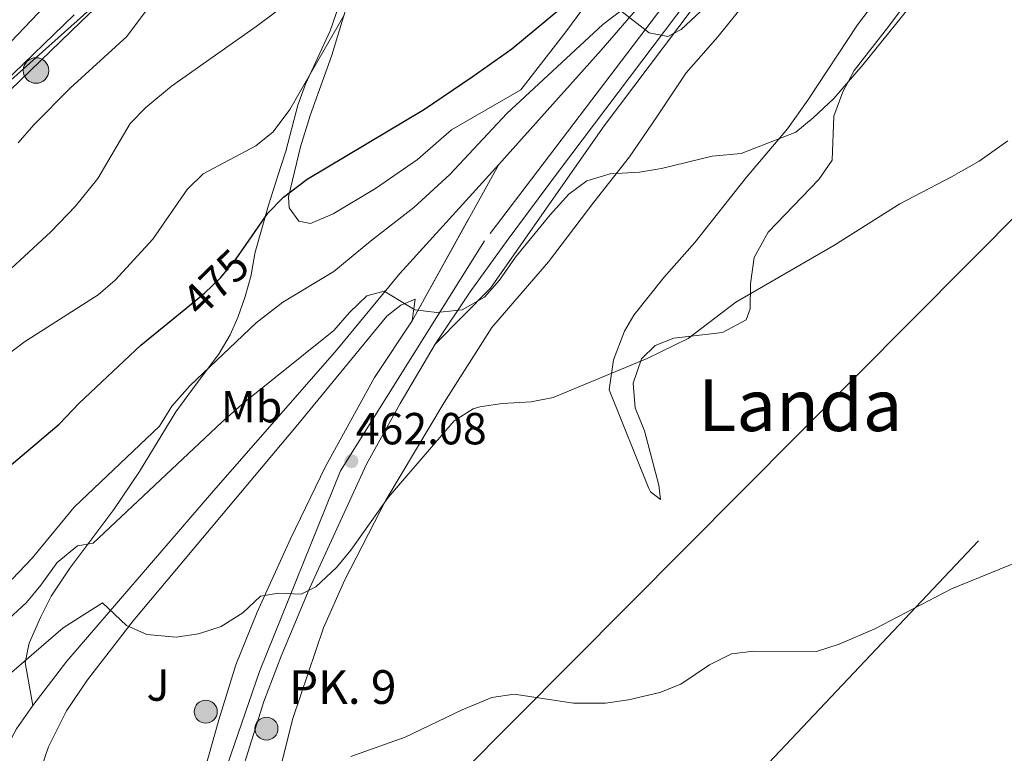
# Model space of a CAD drawing. Units: metres. Extents: x 614002 to 620890, y 4743257 to 4748000.
# Drawn here: x 615714 to 615934, y 4745430 to 4745594 of the extents above; entities that cross this region are included whole.
import ezdxf
from ezdxf.enums import TextEntityAlignment as Align

# ---------------------------------------------------------------- set-up
doc = ezdxf.new("R2010")
doc.units = ezdxf.units.M
doc.header["$MEASUREMENT"] = 0
for name, pattern in [('DGN Style 3', [120.36416, 85.9744, -34.38976]), ('DGN Style 4', [137.6450144, 68.77952, -34.38976, 0.0859744, -34.38976]), ('DGN Style 5', [60.18208, 25.79232, -34.38976]), ('DGN Style 7', [171.9488, 77.37696000000001, -34.38976, 25.79232, -34.38976])]:
    doc.linetypes.add(name, pattern=pattern)
for name, color, linetype, lineweight in [('Nivel 21', 7, 'Continuous', 0), ('Nivel 22', 7, 'Continuous', 0), ('Nivel 23', 7, 'Continuous', 0), ('Nivel 26', 7, 'Continuous', 0), ('Nivel 32', 7, 'Continuous', 0), ('Nivel 34', 7, 'Continuous', 0), ('Nivel 36', 7, 'Continuous', 0), ('Nivel 37', 7, 'Continuous', 0), ('Nivel 39', 7, 'Continuous', 0), ('Nivel 4', 7, 'Continuous', 0), ('Nivel 41', 7, 'Continuous', 0), ('Nivel 44', 7, 'Continuous', 0), ('Nivel 45', 7, 'Continuous', 0), ('Nivel 49', 7, 'Continuous', 0), ('Nivel 5', 7, 'Continuous', 0), ('Nivel 54', 7, 'Continuous', 0), ('Nivel 7', 7, 'Continuous', 0)]:
    doc.layers.add(name, color=color, linetype=linetype, lineweight=lineweight)
doc.styles.add('Style-Arial', font='txt')
doc.styles.add('Style-Arial Narrow', font='txt')
doc.styles.add('Style-Helvetica-Narrow-Oblique', font='txt')
doc.styles.add('Style-Times New Roman', font='txt')

# ---------------------------------------------------------------- blocks, each defined once
blk = doc.blocks.new('5PELE_1')
at = {"layer": 'Nivel 32', "linetype": 'Continuous', "lineweight": 0}
h = blk.add_hatch(color=9, dxfattribs=at)
edge = h.paths.add_edge_path()
edge.add_arc((0.001686539500951767, -0.004007060080766678), 2.85, 0, 360)
at = {"layer": 'Nivel 32', "color": 252, "linetype": 'Continuous', "lineweight": 0}
blk.add_circle((0.001686539500951767, -0.004007060080766678, 0.003000000000042746), 2.85, dxfattribs=at)
blk = doc.blocks.new('5PATER_1')
at = {"layer": 'Nivel 7', "linetype": 'Continuous', "lineweight": 0}
h = blk.add_hatch(color=51, dxfattribs=at)
edge = h.paths.add_edge_path()
edge.add_ellipse((0.002933170646429062, 0.00375470332801342), major_axis=(-1.095731442372465, -1.110710699892244), ratio=0.9994222409660318, start_angle=0, end_angle=360)
blk = doc.blocks.new('5HITCA')
at = {"layer": 'Nivel 21', "linetype": 'Continuous', "lineweight": 0}
h = blk.add_hatch(color=1, dxfattribs=at)
edge = h.paths.add_edge_path()
edge.add_arc((-0.003910370171070099, -0.0008062254637479782), 2.558578010358639, 0, 360)
at = {"layer": 'Nivel 21', "color": 7, "linetype": 'Continuous', "lineweight": 0}
blk.add_circle((-0.003910370171070099, -0.0008062254637479782, -0.002999999999929059), 2.558578010358639, dxfattribs=at)

msp = doc.modelspace()

# ---------------------------------------------------------------- linework, layer by layer
at = {"layer": 'Nivel 21', "color": 7, "linetype": 'Continuous', "lineweight": 13, "extrusion": (0.7365420169618664, -0.6634702953946757, 0.1315789663230705), "elevation": -2694899.321853144, "flags": 128}
msp.add_lwpolyline([(3938175.966669101, 358178.6827875986), (3938157.718242921, 358175.3740201565), (3938123.556478381, 358174.7183192913)], dxfattribs=at)
at = {"layer": 'Nivel 21', "color": 7, "linetype": 'Continuous', "lineweight": 13}
for points in [[(615865.1000000015, 4745600.84, 471.05), (615863.3599999994, 4745598.43, 471.14), (615834.2800000012, 4745559.869999999, 466.21), (615823.0799999982, 4745544.75, 465.83), (615814.6400000006, 4745533.07, 465.52), (615806.879999999, 4745521.390000001, 463.51), (615799.0399999991, 4745508.189999999, 461.84), (615791.5199999996, 4745494.67, 461.55), (615778.8000000007, 4745466.83, 460.02), (615772.5899999999, 4745451.869999999, 458.3), (615768.7100000009, 4745441.790000001, 457.58), (615763.2300000004, 4745424.27, 456.74), (615747.9499999993, 4745369.470000001, 454.21), (615736.8299999982, 4745326.43, 455.22), (615740.5100000016, 4745324.67, 455.22), (615743.5500000007, 4745321.949999999, 455.28), (615745.9100000001, 4745317.790000001, 455.4), (615746.9499999993, 4745313.550000001, 455.43), (615746.9800000004, 4745312.43, 455.4), (615747.0700000003, 4745308.75, 455.3), (615746.3500000015, 4745303.790000001, 455.16), (615746.1499999985, 4745303, 455.15), (615744.9899999984, 4745298.59, 455.06)], [(615821, 4745561.390000001, 468.57), (615799, 4745537.15, 466.35), (615784.9600000009, 4745520.109999999, 464.56), (615757.0799999982, 4745488.189999999, 463.74), (615724.870000001, 4745450.75, 459.72), (615717.2300000004, 4745440.91, 459.75), (615713.629999999, 4745435.710000001, 459.75), (615710.3500000015, 4745429.630000001, 459.71), (615708.3500000015, 4745424.51, 459.69), (615707.0700000003, 4745417.630000001, 459.02), (615707.4299999997, 4745404.59, 457.5), (615720.3099999987, 4745342.029999999, 453.31), (615723.0700000003, 4745330.189999999, 455.08), (615724.629999999, 4745325.710000001, 455.13), (615725.3900000006, 4745321.630000001, 455.15), (615725.3500000015, 4745317.23, 455.16)], [(615750.9899999984, 4745410.35, 457.7), (615723.0300000012, 4745409.790000001, 458.02), (615718.7100000009, 4745410.43, 458.14), (615716.5899999999, 4745412.51, 458.38), (615715.9499999993, 4745416.67, 458.82), (615717.8299999982, 4745423.310000001, 459.28), (615720.7899999991, 4745431.710000001, 459.38), (615724.7899999991, 4745439.710000001, 459.44), (615729.4699999988, 4745446.59, 459.45), (615739.5899999999, 4745459.790000001, 460.57), (615776.2399999984, 4745503.470000001, 463.69), (615796.0799999982, 4745527.630000001, 464.45), (615799.1999999993, 4745530.029999999, 464.91), (615802.3999999985, 4745531.390000001, 465.53), (615801.7199999988, 4745526.59, 464.46)], [(615801.7199999988, 4745526.59, 464.46), (615793.3200000003, 4745513.949999999, 463.06), (615782.4400000013, 4745494.109999999, 462.38), (615774.6000000015, 4745478.029999999, 461.39), (615767.2300000004, 4745461.710000001, 459.73), (615762.4699999988, 4745449.949999999, 458.85), (615758.6700000018, 4745437.710000001, 457.9), (615750.9899999984, 4745410.35, 457.7)]]:
    msp.add_polyline3d(points, dxfattribs=at)
at = {"layer": 'Nivel 21', "color": 7, "linetype": 'DGN Style 3', "lineweight": 0}
for points in [[(615786.370000001, 4745599.52, 481.35), (615783.4400000013, 4745591.15, 480.31), (615778, 4745579.310000001, 479.95), (615776.2600000016, 4745574.640000001, 479.8), (615773.6000000015, 4745564.369999999, 478.03), (615771.8399999999, 4745558.859999999, 476.77), (615769.7600000016, 4745552.35, 475.44), (615766.8000000007, 4745541.869999999, 474.05), (615766.7199999988, 4745541.49, 473.99), (615766.0199999996, 4745537.710000001, 473.43)], [(615726.4800000004, 4745594.75, 493.28), (615710.6400000006, 4745579.470000001, 493.46)], [(615766.0199999996, 4745537.710000001, 473.43), (615765.8399999999, 4745536.75, 473.28), (615764.5399999991, 4745531.98, 472.38), (615762.8999999985, 4745527.290000001, 471.44), (615761.1999999993, 4745523.470000001, 470.81), (615758.7199999988, 4745519.310000001, 470.3), (615752.8299999982, 4745511.390000001, 469.57), (615749.0700000003, 4745506.32, 469.26), (615740.9899999984, 4745493.02, 467.6), (615735.3200000003, 4745484.59, 466.32), (615725.5199999996, 4745471.470000001, 463.96), (615721.3599999994, 4745465.23, 463.45), (615718.9600000009, 4745460.51, 462.64), (615716.4699999988, 4745454.75, 461.23), (615715.5899999999, 4745450.51, 459.98), (615717.2300000004, 4745440.91, 459.75)]]:
    msp.add_polyline3d(points, dxfattribs=at)
at = {"layer": 'Nivel 21', "color": 7, "linetype": 'Continuous', "lineweight": 0}
msp.add_polyline3d([(615712.1900000013, 4745577.960000001, 492.8), (615727.9699999988, 4745593.189999999, 492.66), (615733.6600000001, 4745598.630000001, 492.1)], dxfattribs=at)
at = {"layer": 'Nivel 22', "color": 30, "linetype": 'DGN Style 5', "lineweight": 30, "elevation": 475, "flags": 128}
msp.add_lwpolyline([(615750.5, 4745528.65), (615755.5199999996, 4745532.75), (615759.1000000015, 4745536.23), (615762.5399999991, 4745540.359999999), (615764.7300000004, 4745543.550000001)], dxfattribs=at)
at = {"layer": 'Nivel 23', "color": 7, "linetype": 'DGN Style 4', "lineweight": 0}
msp.add_polyline3d([(615860.6799999997, 4745600.76, 471.81), (615817.8299999982, 4745544.369999999, 466.15), (615785.7800000012, 4745493.199999999, 461.96), (615767.6999999993, 4745448.439999999, 458.32), (615755.5599999987, 4745413.199999999, 457.11), (615729.620000001, 4745314.390000001, 455.26), (615697.3900000006, 4745178.66, 454.48), (615673.5899999999, 4745052.470000001, 453.7), (615653.1799999997, 4744943.439999999, 452.62), (615645.0899999999, 4744913.449999999, 453.34), (615600.3500000015, 4744774.4, 455.7), (615561.4400000013, 4744649.300000001, 453.62), (615532.4100000001, 4744544.07, 453.88), (615512.8900000006, 4744464.07, 452.85), (615504.8299999982, 4744390.540000001, 452.13), (615495.7800000012, 4744281.02, 452.11), (615482.4800000004, 4744133.790000001, 450.32), (615482.5199999996, 4744130.890000001, 450.29)], dxfattribs=at)
at = {"layer": 'Nivel 32', "color": 6, "linetype": 'DGN Style 7', "lineweight": 0}
for points in [[(614247.7600000016, 4743704.040000001, 447.69), (614329.7199999988, 4743776.710000001, 457.45), (614450.9600000009, 4743907.189999999, 464.37), (614565.9100000001, 4744030.82, 495.36), (614671.870000001, 4744142.82, 511.4), (614755.6099999994, 4744227.83, 515.4), (614916.3999999985, 4744401.689999999, 546.46), (615135.2899999991, 4744633.779999999, 542.24), (615233.8599999994, 4744737.720000001, 519.86), (615336.9100000001, 4744839.6, 474.42), (615408.1099999994, 4744939.359999999, 484.7), (615535.9100000001, 4745060.98, 467.5), (615686.8999999985, 4745220.609999999, 453.39), (615779.7699999996, 4745315.74, 454.41), (615874.6499999985, 4745421.35, 453.91), (616000.0100000016, 4745553.859999999, 457.4), (616047.5199999996, 4745603.91, 457.39)], [(615732.9299999997, 4745598.619999999, 492.32), (615596.129999999, 4745476.140000001, 499.67), (615501.0700000003, 4745332.65, 512.6), (615365.4699999988, 4745009.619999999, 515.11), (614741.9400000013, 4744272.65, 525.55), (614621.370000001, 4744195.810000001, 503.01)]]:
    msp.add_polyline3d(points, dxfattribs=at)
at = {"layer": 'Nivel 34', "color": 7, "linetype": 'Continuous', "lineweight": 13}
msp.add_polyline3d([(614065.5599999987, 4744073.220000001, 440.17), (614488.5300000012, 4744227.130000001, 488.46), (614691.3399999999, 4744274.65, 525.5600000000001), (614908.4600000009, 4744417.99, 549.44), (614999.8900000006, 4744431.310000001, 531.2), (615188.4299999997, 4744455.960000001, 481.59), (615340.3099999987, 4744468.560000001, 448.14), (615393.7800000012, 4744464.91, 448.34), (615533.379999999, 4744453.779999999, 453.29), (615704.4499999993, 4744541.310000001, 483.44), (615721.0599999987, 4744674.26, 483.93), (615743.3399999999, 4744852.810000001, 477.66), (615769.9299999997, 4745046.67, 469.28), (615755.9400000013, 4745307.01, 454.56), (615774.25, 4745387.119999999, 452.56), (615988.5700000003, 4745602.92, 459.37)], dxfattribs=at)
at = {"layer": 'Nivel 36', "color": 92, "linetype": 'Continuous', "lineweight": 0}
for points in [[(615907.6799999997, 4745601.560000001, 466.14), (615900.879999999, 4745592.51, 465.74), (615889.8399999999, 4745575.710000001, 465.83), (615885.2800000012, 4745569.310000001, 465.32), (615876.1600000001, 4745558.59, 464.51), (615864.6400000006, 4745544.029999999, 463.13), (615857.7199999988, 4745536.189999999, 462.14), (615851.0799999982, 4745527.869999999, 460.79), (615849, 4745524.27, 460.1), (615846.5199999996, 4745517.869999999, 459.35), (615845.5599999987, 4745511.23, 458.93), (615854.3999999985, 4745489.23, 457.52), (615854.7600000016, 4745488.51, 457.46), (615857, 4745486.75, 457.1), (615856.6400000006, 4745489.949999999, 457.19), (615853.4400000013, 4745502.109999999, 457.67), (615851.3999999985, 4745507.23, 458.03), (615850.9600000009, 4745512.67, 458.27), (615852.8000000007, 4745518.109999999, 458.51), (615855.8000000007, 4745521.07, 458.75), (615860, 4745522.75, 458.72), (615870.8000000007, 4745523.949999999, 458.87), (615876.120000001, 4745526.83, 459.14), (615877, 4745529.23, 459.23), (615877.0799999982, 4745534.83, 459.65), (615877.8399999999, 4745540.67, 460.01), (615880.9600000009, 4745546.35, 460.4), (615892.2399999984, 4745558.029999999, 461.33), (615895.1999999993, 4745562.35, 461.81), (615895.6000000015, 4745572.189999999, 463.31), (615897.6400000006, 4745577.550000001, 463.73), (615900.1600000001, 4745582.35, 463.97), (615907.8399999999, 4745592.189999999, 464.39), (615914.9200000018, 4745601.68, 464.34)], [(615842.9899999984, 4745600.470000001, 475.15), (615842.2800000012, 4745599.550000001, 475.17), (615835.9600000009, 4745590.91, 474.89), (615825.879999999, 4745578.029999999, 474.61), (615810.4800000004, 4745569.15, 474.01), (615802.9200000018, 4745562.51, 474.07), (615793.5599999987, 4745556.029999999, 473.93), (615784.120000001, 4745550.43, 474.25), (615779.120000001, 4745548.27, 474.19), (615776.5199999996, 4745548.75, 474.75), (615774.3599999994, 4745551.710000001, 475.45), (615774.1600000001, 4745554.189999999, 475.91), (615776.8399999999, 4745565.310000001, 478.25), (615779, 4745572.27, 478.87), (615783.8000000007, 4745585.710000001, 480.37), (615787.9200000018, 4745599.23, 481.21), (615788.0500000007, 4745599.540000001, 481.23)], [(615771.1499999985, 4745422.029999999, 455.02), (615775.1900000013, 4745438.029999999, 456.16), (615781.9499999993, 4745458.189999999, 457.38), (615786.6799999997, 4745468.75, 458.5), (615795.8399999999, 4745486.67, 458.96), (615808.879999999, 4745508.35, 460.82), (615819.4400000013, 4745525.07, 461.3), (615832.0799999982, 4745539.710000001, 462.14), (615842.1600000001, 4745552.99, 463.7), (615850.0799999982, 4745563.07, 464.6), (615856.1600000001, 4745572.029999999, 465.62), (615862.7600000016, 4745581.790000001, 467.33), (615869.8000000007, 4745589.790000001, 467.9), (615876.2399999984, 4745597.869999999, 468.32)]]:
    msp.add_polyline3d(points, dxfattribs=at)
at = {"layer": 'Nivel 39', "color": 7, "linetype": 'Continuous', "lineweight": 0}
msp.add_polyline3d([(615806.879999999, 4745521.390000001, 463.51), (615819.1799999997, 4745533.83, 465.04), (615844.4400000013, 4745570.01, 467.13), (615867.7300000004, 4745600.880000001, 470.65)], dxfattribs=at)
at = {"layer": 'Nivel 4', "color": 30, "linetype": 'Continuous', "lineweight": 30, "elevation": 475, "flags": 128}
for points in [[(615764.7300000004, 4745543.550000001), (615769.5599999987, 4745550.59), (615773.1099999994, 4745554.1), (615778.3599999994, 4745558.109999999), (615804.4400000013, 4745573.710000001), (615815.0799999982, 4745580.91), (615823.879999999, 4745587.15), (615837.3599999994, 4745598.35), (615839.4200000018, 4745600.41)], [(615620.1400000006, 4745370.550000001), (615625.7899999991, 4745376.75), (615628.8099999987, 4745380.74), (615633.2300000004, 4745387.710000001), (615644.2300000004, 4745408.43), (615648.9899999984, 4745419.07), (615652.4699999988, 4745425.07), (615655.3200000003, 4745429.18), (615659.7800000012, 4745434.57), (615672.4200000018, 4745447.949999999), (615676.6700000018, 4745453.07), (615679.879999999, 4745457.23), (615688.2899999991, 4745470.43), (615693.8000000007, 4745477.470000001), (615697.2399999984, 4745481.1), (615704.6799999997, 4745487.949999999), (615723.120000001, 4745503.550000001), (615727.5599999987, 4745508.27), (615741.3200000003, 4745521.15), (615750.5, 4745528.65)]]:
    msp.add_lwpolyline(points, dxfattribs=at)
at = {"layer": 'Nivel 49', "color": 7, "linetype": 'DGN Style 5', "lineweight": 0, "extrusion": (-0.04979995895955347, -0.08988789272782473, 0.9947060524740855), "elevation": -456770.2842690501, "flags": 128}
msp.add_lwpolyline([(-1761110.887111459, 4425955.70935604), (-1761110.887111457, 4425995.704987057)], dxfattribs=at)
at = {"layer": 'Nivel 5', "color": 30, "linetype": 'Continuous', "lineweight": 0, "flags": 128}
for points, elevation in [([(615874.9600000009, 4745563.869999999), (615887.1600000001, 4745568.59), (615891.0100000016, 4745571.75), (615895.5700000003, 4745576.09), (615902.1600000001, 4745583.630000001), (615913.7399999984, 4745597.98), (615916.4200000018, 4745601.699999999)], 465), ([(615712.6499999985, 4745469.040000001), (615717.1000000015, 4745473.720000001), (615726.4400000013, 4745485.07), (615745.4600000009, 4745503.08), (615748.2100000009, 4745507.57), (615752.25, 4745512.119999999), (615766.9600000009, 4745526.109999999), (615772.9200000018, 4745530.75), (615784.2800000012, 4745537.550000001), (615792.4600000009, 4745544.35), (615802.0799999982, 4745551.790000001), (615810.120000001, 4745559.15), (615822.8000000007, 4745572.75), (615844.1600000001, 4745592.59), (615848.1799999997, 4745595.640000001), (615854.5199999996, 4745590.75), (615858.6799999997, 4745589.869999999), (615861.6000000015, 4745591.470000001), (615870.120000001, 4745599.470000001)], 470), ([(615704.6000000015, 4745580.59), (615721.5799999982, 4745598.42)], 495), ([(615706.3999999985, 4745532.75), (615721.2600000016, 4745546.359999999), (615726.7300000004, 4745552.119999999), (615731.7300000004, 4745558.26), (615738.9200000018, 4745570.51), (615742.3999999985, 4745574.07), (615748.120000001, 4745578.83), (615766.9600000009, 4745592.109999999), (615776.0700000003, 4745598.939999999)], 485), ([(615714.0300000012, 4745566.220000001), (615717.4699999988, 4745570.210000001), (615725.6000000015, 4745578.43), (615738.2199999988, 4745589.92), (615744.7699999996, 4745598.82)], 490), ([(615696.1999999993, 4745507.310000001), (615715.4400000013, 4745521.93), (615731.8000000007, 4745532.35), (615735.5599999987, 4745535.640000001), (615743.9899999984, 4745544.74), (615751.6000000015, 4745555.790000001), (615755.1900000013, 4745559.290000001), (615766.9200000018, 4745565.550000001), (615770.8099999987, 4745568.68), (615774.4499999993, 4745573.630000001), (615786.6799999997, 4745594.83)], 480), ([(615709.7800000012, 4745445.960000001), (615723.9899999984, 4745458.189999999), (615732.7600000016, 4745463.76), (615738.1099999994, 4745458.75), (615742.6799999997, 4745456.710000001), (615749.1900000013, 4745456.109999999), (615754.129999999, 4745456.880000001), (615759.1900000013, 4745458.51), (615763.9899999984, 4745461.550000001), (615767.9200000018, 4745465.23), (615771.9600000009, 4745465.949999999), (615777, 4745465.710000001), (615780.2800000012, 4745467.310000001), (615784.8399999999, 4745471.630000001), (615788.0399999991, 4745475.470000001), (615796.3999999985, 4745487.23), (615811.0799999982, 4745504.27), (615815.3200000003, 4745506.949999999), (615816.8000000007, 4745507.390000001), (615821.7399999984, 4745508.16), (615828.2399999984, 4745508.51), (615833.129999999, 4745509.51), (615854.0300000012, 4745518.15), (615863.1999999993, 4745522.67), (615873.8000000007, 4745530.75), (615895.6400000006, 4745543.32), (615910.2899999991, 4745552.65), (615921.8099999987, 4745558.619999999), (615927.9400000013, 4745562.17), (615934.370000001, 4745566.630000001)], 460), ([(615710.8900000006, 4745459.220000001), (615715.8399999999, 4745463.869999999), (615719.0799999982, 4745467.710000001), (615722.6799999997, 4745472.75), (615727.1999999993, 4745476.43), (615730.6799999997, 4745477.07), (615759.3599999994, 4745504.029999999), (615764.3599999994, 4745508.43), (615784.2800000012, 4745524.43), (615787.8000000007, 4745528.43), (615791.6400000006, 4745532.109999999), (615795.5199999996, 4745533.15), (615802.2800000012, 4745528.99), (615807.25, 4745528.43), (615812.879999999, 4745528.99), (615817.8000000007, 4745531.869999999), (615821.1400000006, 4745535.6), (615824.7600000016, 4745540.75), (615832.4400000013, 4745550.189999999), (615836.6400000006, 4745554.75), (615840.620000001, 4745557.76), (615845.8299999982, 4745559.290000001), (615852.3099999987, 4745559.710000001), (615857.25, 4745560.52), (615868.4899999984, 4745563.24), (615874.9600000009, 4745563.869999999)], 465), ([(615788.0700000003, 4745429.550000001), (615800.1900000013, 4745433.869999999), (615812.870000001, 4745439.949999999), (615819.4699999988, 4745442.67), (615824.4499999993, 4745443.43), (615837.6600000001, 4745441.390000001), (615844.75, 4745441.390000001), (615849.870000001, 4745442.189999999), (615856.870000001, 4745443.790000001), (615861.5100000016, 4745445.67), (615867.9499999993, 4745449.949999999), (615872.8299999982, 4745452.43), (615877.8099999987, 4745452.99), (615891.75, 4745452.91), (615896.7899999991, 4745454.529999999), (615904.7300000004, 4745457.98), (615921.8299999982, 4745466.9), (615943.3399999999, 4745475.609999999)], 455)]:
    msp.add_lwpolyline(points, dxfattribs=dict(at, elevation=elevation))
at = {"layer": 'Nivel 54', "color": 9, "linetype": 'Continuous', "lineweight": 0}
for points in [[(615855.6900000013, 4745600.68, 472.5), (615843.8000000007, 4745586.83, 469.22), (615821, 4745561.390000001, 468.57), (615801.7199999988, 4745526.59, 464.46), (615793.3200000003, 4745513.949999999, 463.06), (615782.4400000013, 4745494.109999999, 462.38), (615774.6000000015, 4745478.029999999, 461.39), (615767.2300000004, 4745461.710000001, 459.73), (615762.4699999988, 4745449.949999999, 458.85), (615758.6700000018, 4745437.710000001, 457.9), (615750.9899999984, 4745410.35, 457.7), (615748.6700000018, 4745402.029999999, 456.94), (615733.1099999994, 4745339.07, 455.04), (615731.2300000004, 4745334.51, 455.09), (615725.3500000015, 4745317.23, 455.16), (615723.9499999993, 4745310.189999999, 455.14), (615709.4299999997, 4745253.710000001, 454.78)], [(615744.9899999984, 4745298.59, 455.06), (615746.1499999985, 4745303, 455.15), (615746.3500000015, 4745303.790000001, 455.16), (615747.0700000003, 4745308.75, 455.3), (615746.9800000004, 4745312.43, 455.4), (615746.9499999993, 4745313.550000001, 455.43), (615745.9100000001, 4745317.790000001, 455.4), (615743.5500000007, 4745321.949999999, 455.28), (615740.5100000016, 4745324.67, 455.22), (615736.8299999982, 4745326.43, 455.22), (615747.9499999993, 4745369.470000001, 454.21), (615763.2300000004, 4745424.27, 456.74), (615768.7100000009, 4745441.790000001, 457.58), (615772.5899999999, 4745451.869999999, 458.3), (615778.8000000007, 4745466.83, 460.02), (615791.5199999996, 4745494.67, 461.55), (615799.0399999991, 4745508.189999999, 461.84), (615806.879999999, 4745521.390000001, 463.51), (615814.6400000006, 4745533.07, 465.52), (615823.0799999982, 4745544.75, 465.83), (615834.2800000012, 4745559.869999999, 466.21), (615863.3599999994, 4745598.43, 471.14)]]:
    msp.add_polyline3d(points, dxfattribs=at)

# ---------------------------------------------------------------- block references
at = {"layer": 'Nivel 21', "color": 7, "linetype": 'Continuous', "lineweight": 0}
for p in [(615755.7699999996, 4745439.529999999, 458.14), (615769.2899999991, 4745435.76, 456.89)]:
    msp.add_blockref('5HITCA', p, dxfattribs=at)
at = {"layer": 'Nivel 32', "color": 252, "linetype": 'Continuous', "lineweight": 0}
msp.add_blockref('5PELE_1', (615717.9800000004, 4745582.33, 492.49), dxfattribs=at)
at = {"layer": 'Nivel 7', "color": 51, "linetype": 'Continuous', "lineweight": 0}
msp.add_blockref('5PATER_1', (615788.1999999993, 4745495.310000001, 462.08), dxfattribs=at)

# ---------------------------------------------------------------- texts
at = {"layer": 'Nivel 26', "color": 92, "linetype": 'Continuous', "lineweight": 0, "style": 'Style-Arial'}
msp.add_text('J', height=6.99996, dxfattribs=at).set_placement((615745.1207015738, 4745445.45998, 458.94), align=Align.MIDDLE_CENTER)
at = {"layer": 'Nivel 37', "color": 92, "linetype": 'Continuous', "lineweight": 0, "style": 'Style-Arial Narrow'}
msp.add_text('Mb', height=6.99996, dxfattribs=at).set_placement((615765.9548305832, 4745507.45998, 464.8), align=Align.MIDDLE_CENTER)
at = {"layer": 'Nivel 41', "color": 7, "linetype": 'Continuous', "lineweight": 0, "style": 'Style-Helvetica-Narrow-Oblique'}
msp.add_text('475', height=6.99996, rotation=44.13280800884215, dxfattribs=at).set_placement((615757.9390935153, 4745535.106884344, 475), align=Align.MIDDLE_CENTER)
at = {"layer": 'Nivel 41', "color": 7, "linetype": 'Continuous', "lineweight": 0, "style": 'Style-Arial'}
msp.add_text('462.08', height=6.99996, dxfattribs=at).set_placement((615789.1600000001, 4745499.060000001, 462.08))
at = {"layer": 'Nivel 44', "color": 7, "linetype": 'Continuous', "lineweight": 0, "style": 'Style-Arial'}
msp.add_text('PK. 9', height=7.5, dxfattribs=at).set_placement((615774.3200000003, 4745441.26, 456.7))
at = {"layer": 'Nivel 45', "color": 7, "linetype": 'Continuous', "lineweight": 0, "style": 'Style-Times New Roman'}
msp.add_text('Landa', height=11.49996, dxfattribs=at).set_placement((615888.1318292245, 4745507.769979998, 457.89), align=Align.MIDDLE_CENTER)

doc.saveas('drawing.dxf')
